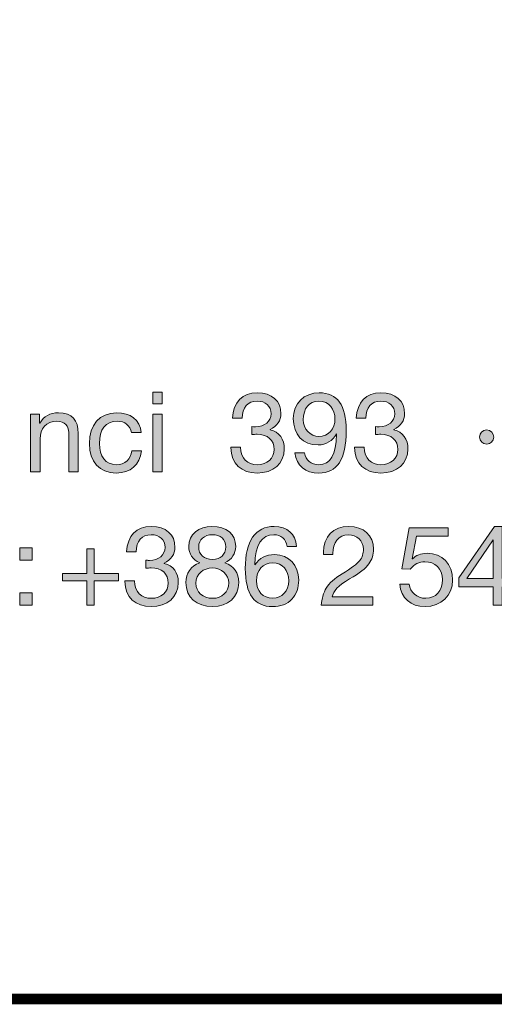
# Model space of a CAD drawing. Units: millimetres. Extents: x 1938.7 to 1950.9, y 1377.8 to 1385.5.
# Drawn here: x 1949.3 to 1949.6, y 1377.8 to 1378.4 of the extents above; entities that cross this region are included whole.
import ezdxf

# ---------------------------------------------------------------- set-up
doc = ezdxf.new("R2010")
doc.units = ezdxf.units.MM
doc.layers.add('Layer 1', color=7, linetype='Continuous')

# ---------------------------------------------------------------- blocks, each defined once
blk = doc.blocks.new('block 2')
at = {"layer": 'Layer 1', "true_color": 0x231f20}
h = blk.add_hatch(color=250, dxfattribs=at)
h.dxf.hatch_style = 2
h.paths.add_polyline_path([(15.1098, 1.6075), (15.1098, 1.5782), (15.0858, 1.5782), (15.0858, 1.6075)])
h.paths.add_polyline_path([(15.1098, 1.5519), (15.1098, 1.4061), (15.0858, 1.4061), (15.0858, 1.5519)])
h = blk.add_hatch(color=250, dxfattribs=at)
h.dxf.hatch_style = 2
edge = h.paths.add_edge_path()
edge.add_spline(control_points=[(15.4112, 1.5528), (15.4112, 1.5364), (15.4015, 1.5215), (15.3835, 1.5127), (15.3835, 1.5127), (15.3835, 1.5122), (15.3835, 1.5122), (15.4072, 1.5068), (15.4196, 1.489), (15.4196, 1.4636), (15.4196, 1.4264), (15.3911, 1.4027), (15.3511, 1.4027), (15.3113, 1.4027), (15.2842, 1.4256), (15.2842, 1.4671), (15.2842, 1.4671), (15.2842, 1.4679), (15.2842, 1.4679), (15.2842, 1.4679), (15.3085, 1.4679), (15.3085, 1.4679), (15.3096, 1.4394), (15.3257, 1.4239), (15.3511, 1.4239), (15.3756, 1.4239), (15.3942, 1.44), (15.3942, 1.4625), (15.3942, 1.4862), (15.3773, 1.5009), (15.3508, 1.5009), (15.3468, 1.5009), (15.342, 1.5006), (15.3373, 1.5), (15.3373, 1.5), (15.3373, 1.5204), (15.3373, 1.5204), (15.3395, 1.5201), (15.3423, 1.5201), (15.3463, 1.5201), (15.3699, 1.5201), (15.386, 1.5336), (15.386, 1.5528), (15.386, 1.5728), (15.3717, 1.585), (15.3505, 1.585), (15.3271, 1.585), (15.313, 1.5689), (15.3124, 1.5415), (15.3124, 1.5415), (15.2884, 1.5415), (15.2884, 1.5415), (15.2904, 1.583), (15.313, 1.6061), (15.3505, 1.6061), (15.3886, 1.6061), (15.4112, 1.5858), (15.4112, 1.5528)], knot_values=[0, 0, 0, 0, 1, 1, 1, 2, 2, 2, 3, 3, 3, 4, 4, 4, 5, 5, 5, 6, 6, 6, 7, 7, 7, 8, 8, 8, 9, 9, 9, 10, 10, 10, 11, 11, 11, 12, 12, 12, 13, 13, 13, 14, 14, 14, 15, 15, 15, 16, 16, 16, 17, 17, 17, 18, 18, 18, 19, 19, 19, 19], degree=3, periodic=0)
h = blk.add_hatch(color=250, dxfattribs=at)
h.dxf.hatch_style = 2
edge = h.paths.add_edge_path()
edge.add_spline(control_points=[(15.5768, 1.5105), (15.5768, 1.4366), (15.5537, 1.4027), (15.5074, 1.4027), (15.473, 1.4027), (15.4505, 1.4205), (15.4468, 1.4543), (15.4468, 1.4543), (15.4708, 1.4543), (15.4708, 1.4543), (15.4733, 1.4349), (15.488, 1.4239), (15.5074, 1.4239), (15.5368, 1.4239), (15.5509, 1.4487), (15.5525, 1.5012), (15.5525, 1.5012), (15.552, 1.5018), (15.552, 1.5018), (15.5427, 1.4845), (15.5255, 1.4741), (15.5054, 1.4741), (15.4662, 1.4741), (15.4425, 1.5), (15.4425, 1.541), (15.4425, 1.579), (15.4696, 1.6061), (15.5083, 1.6061), (15.5545, 1.6061), (15.5768, 1.5748), (15.5768, 1.5105)], knot_values=[0, 0, 0, 0, 1, 1, 1, 2, 2, 2, 3, 3, 3, 4, 4, 4, 5, 5, 5, 6, 6, 6, 7, 7, 7, 8, 8, 8, 9, 9, 9, 10, 10, 10, 10], degree=3, periodic=0)
edge = h.paths.add_edge_path()
edge.add_spline(control_points=[(15.5074, 1.4952), (15.5314, 1.4952), (15.5483, 1.515), (15.5483, 1.5393), (15.5483, 1.5646), (15.5337, 1.585), (15.5069, 1.585), (15.4826, 1.585), (15.4679, 1.5663), (15.4679, 1.5375), (15.4679, 1.515), (15.4857, 1.4952), (15.5074, 1.4952)], knot_values=[0, 0, 0, 0, 1, 1, 1, 2, 2, 2, 3, 3, 3, 4, 4, 4, 4], degree=3, periodic=0)
h = blk.add_hatch(color=250, dxfattribs=at)
h.dxf.hatch_style = 2
edge = h.paths.add_edge_path()
edge.add_spline(control_points=[(15.725, 1.5528), (15.725, 1.5364), (15.7154, 1.5215), (15.6973, 1.5127), (15.6973, 1.5127), (15.6973, 1.5122), (15.6973, 1.5122), (15.721, 1.5068), (15.7334, 1.489), (15.7334, 1.4636), (15.7334, 1.4264), (15.705, 1.4027), (15.6649, 1.4027), (15.6251, 1.4027), (15.598, 1.4256), (15.598, 1.4671), (15.598, 1.4671), (15.598, 1.4679), (15.598, 1.4679), (15.598, 1.4679), (15.6223, 1.4679), (15.6223, 1.4679), (15.6234, 1.4394), (15.6395, 1.4239), (15.6649, 1.4239), (15.6894, 1.4239), (15.7081, 1.44), (15.7081, 1.4625), (15.7081, 1.4862), (15.6911, 1.5009), (15.6646, 1.5009), (15.6607, 1.5009), (15.6559, 1.5006), (15.6511, 1.5), (15.6511, 1.5), (15.6511, 1.5204), (15.6511, 1.5204), (15.6533, 1.5201), (15.6562, 1.5201), (15.6601, 1.5201), (15.6838, 1.5201), (15.6999, 1.5336), (15.6999, 1.5528), (15.6999, 1.5728), (15.6855, 1.585), (15.6644, 1.585), (15.6409, 1.585), (15.6268, 1.5689), (15.6263, 1.5415), (15.6263, 1.5415), (15.6023, 1.5415), (15.6023, 1.5415), (15.6043, 1.583), (15.6268, 1.6061), (15.6644, 1.6061), (15.7024, 1.6061), (15.725, 1.5858), (15.725, 1.5528)], knot_values=[0, 0, 0, 0, 1, 1, 1, 2, 2, 2, 3, 3, 3, 4, 4, 4, 5, 5, 5, 6, 6, 6, 7, 7, 7, 8, 8, 8, 9, 9, 9, 10, 10, 10, 11, 11, 11, 12, 12, 12, 13, 13, 13, 14, 14, 14, 15, 15, 15, 16, 16, 16, 17, 17, 17, 18, 18, 18, 19, 19, 19, 19], degree=3, periodic=0)
h = blk.add_hatch(color=250, dxfattribs=at)
h.dxf.hatch_style = 2
edge = h.paths.add_edge_path()
edge.add_spline(control_points=[(14.8967, 1.5032), (14.8967, 1.5032), (14.8967, 1.4061), (14.8967, 1.4061), (14.8967, 1.4061), (14.8727, 1.4061), (14.8727, 1.4061), (14.8727, 1.4061), (14.8727, 1.5057), (14.8727, 1.5057), (14.8727, 1.5218), (14.8622, 1.5342), (14.8428, 1.5342), (14.8154, 1.5342), (14.7999, 1.5158), (14.7999, 1.4893), (14.7999, 1.4893), (14.7999, 1.4061), (14.7999, 1.4061), (14.7999, 1.4061), (14.7759, 1.4061), (14.7759, 1.4061), (14.7759, 1.4061), (14.7759, 1.5519), (14.7759, 1.5519), (14.7759, 1.5519), (14.7985, 1.5519), (14.7985, 1.5519), (14.7985, 1.5519), (14.7985, 1.5288), (14.7985, 1.5288), (14.7985, 1.5288), (14.7991, 1.5288), (14.7991, 1.5288), (14.8098, 1.5472), (14.825, 1.5553), (14.8465, 1.5553), (14.8817, 1.5553), (14.8967, 1.5367), (14.8967, 1.5032)], knot_values=[0, 0, 0, 0, 1, 1, 1, 2, 2, 2, 3, 3, 3, 4, 4, 4, 5, 5, 5, 6, 6, 6, 7, 7, 7, 8, 8, 8, 9, 9, 9, 10, 10, 10, 11, 11, 11, 12, 12, 12, 13, 13, 13, 13], degree=3, periodic=0)
h = blk.add_hatch(color=250, dxfattribs=at)
h.dxf.hatch_style = 2
edge = h.paths.add_edge_path()
edge.add_spline(control_points=[(15.0567, 1.5051), (15.0567, 1.5051), (15.0319, 1.5051), (15.0319, 1.5051), (15.0279, 1.524), (15.015, 1.5342), (14.9958, 1.5342), (14.9661, 1.5342), (14.9504, 1.5133), (14.9504, 1.4772), (14.9504, 1.4453), (14.9664, 1.4239), (14.993, 1.4239), (15.0161, 1.4239), (15.0299, 1.4372), (15.033, 1.4594), (15.033, 1.4594), (15.0575, 1.4594), (15.0575, 1.4594), (15.0522, 1.423), (15.0296, 1.4027), (14.9932, 1.4027), (14.9506, 1.4027), (14.925, 1.4315), (14.925, 1.4772), (14.925, 1.5246), (14.9509, 1.5553), (14.9938, 1.5553), (15.0291, 1.5553), (15.0528, 1.5384), (15.0567, 1.5051)], knot_values=[0, 0, 0, 0, 1, 1, 1, 2, 2, 2, 3, 3, 3, 4, 4, 4, 5, 5, 5, 6, 6, 6, 7, 7, 7, 8, 8, 8, 9, 9, 9, 10, 10, 10, 10], degree=3, periodic=0)
h = blk.add_hatch(color=250, dxfattribs=at)
h.dxf.hatch_style = 2
edge = h.paths.add_edge_path()
edge.add_spline(control_points=[(15.9511, 1.4938), (15.9511, 1.4845), (15.9426, 1.4758), (15.9333, 1.4758), (15.9237, 1.4758), (15.915, 1.484), (15.915, 1.4938), (15.915, 1.504), (15.9235, 1.5119), (15.933, 1.5119), (15.9435, 1.5119), (15.9511, 1.5032), (15.9511, 1.4938)], knot_values=[0, 0, 0, 0, 1, 1, 1, 2, 2, 2, 3, 3, 3, 4, 4, 4, 4], degree=3, periodic=0)
at = {"layer": 'Layer 1', "lineweight": 0}
for points in [[(15.1098, 1.6075), (15.1098, 1.5782), (15.0858, 1.5782), (15.0858, 1.6075), (15.1098, 1.6075)], [(15.1098, 1.5519), (15.1098, 1.4061), (15.0858, 1.4061), (15.0858, 1.5519), (15.1098, 1.5519)]]:
    blk.add_lwpolyline(points, dxfattribs=at)
for points, knots in [([(15.4112, 1.5528), (15.4112, 1.5364), (15.4015, 1.5215), (15.3835, 1.5127), (15.3835, 1.5127), (15.3835, 1.5122), (15.3835, 1.5122), (15.4072, 1.5068), (15.4196, 1.489), (15.4196, 1.4636), (15.4196, 1.4264), (15.3911, 1.4027), (15.3511, 1.4027), (15.3113, 1.4027), (15.2842, 1.4256), (15.2842, 1.4671), (15.2842, 1.4671), (15.2842, 1.4679), (15.2842, 1.4679), (15.2842, 1.4679), (15.3085, 1.4679), (15.3085, 1.4679), (15.3096, 1.4394), (15.3257, 1.4239), (15.3511, 1.4239), (15.3756, 1.4239), (15.3942, 1.44), (15.3942, 1.4625), (15.3942, 1.4862), (15.3773, 1.5009), (15.3508, 1.5009), (15.3468, 1.5009), (15.342, 1.5006), (15.3373, 1.5), (15.3373, 1.5), (15.3373, 1.5204), (15.3373, 1.5204), (15.3395, 1.5201), (15.3423, 1.5201), (15.3463, 1.5201), (15.3699, 1.5201), (15.386, 1.5336), (15.386, 1.5528), (15.386, 1.5728), (15.3717, 1.585), (15.3505, 1.585), (15.3271, 1.585), (15.313, 1.5689), (15.3124, 1.5415), (15.3124, 1.5415), (15.2884, 1.5415), (15.2884, 1.5415), (15.2904, 1.583), (15.313, 1.6061), (15.3505, 1.6061), (15.3886, 1.6061), (15.4112, 1.5858), (15.4112, 1.5528)], [0, 0, 0, 0, 1, 1, 1, 2, 2, 2, 3, 3, 3, 4, 4, 4, 5, 5, 5, 6, 6, 6, 7, 7, 7, 8, 8, 8, 9, 9, 9, 10, 10, 10, 11, 11, 11, 12, 12, 12, 13, 13, 13, 14, 14, 14, 15, 15, 15, 16, 16, 16, 17, 17, 17, 18, 18, 18, 19, 19, 19, 19]), ([(15.5768, 1.5105), (15.5768, 1.4366), (15.5537, 1.4027), (15.5074, 1.4027), (15.473, 1.4027), (15.4505, 1.4205), (15.4468, 1.4543), (15.4468, 1.4543), (15.4708, 1.4543), (15.4708, 1.4543), (15.4733, 1.4349), (15.488, 1.4239), (15.5074, 1.4239), (15.5368, 1.4239), (15.5509, 1.4487), (15.5525, 1.5012), (15.5525, 1.5012), (15.552, 1.5018), (15.552, 1.5018), (15.5427, 1.4845), (15.5255, 1.4741), (15.5054, 1.4741), (15.4662, 1.4741), (15.4425, 1.5), (15.4425, 1.541), (15.4425, 1.579), (15.4696, 1.6061), (15.5083, 1.6061), (15.5545, 1.6061), (15.5768, 1.5748), (15.5768, 1.5105)], [0, 0, 0, 0, 1, 1, 1, 2, 2, 2, 3, 3, 3, 4, 4, 4, 5, 5, 5, 6, 6, 6, 7, 7, 7, 8, 8, 8, 9, 9, 9, 10, 10, 10, 10]), ([(15.725, 1.5528), (15.725, 1.5364), (15.7154, 1.5215), (15.6973, 1.5127), (15.6973, 1.5127), (15.6973, 1.5122), (15.6973, 1.5122), (15.721, 1.5068), (15.7334, 1.489), (15.7334, 1.4636), (15.7334, 1.4264), (15.705, 1.4027), (15.6649, 1.4027), (15.6251, 1.4027), (15.598, 1.4256), (15.598, 1.4671), (15.598, 1.4671), (15.598, 1.4679), (15.598, 1.4679), (15.598, 1.4679), (15.6223, 1.4679), (15.6223, 1.4679), (15.6234, 1.4394), (15.6395, 1.4239), (15.6649, 1.4239), (15.6894, 1.4239), (15.7081, 1.44), (15.7081, 1.4625), (15.7081, 1.4862), (15.6911, 1.5009), (15.6646, 1.5009), (15.6607, 1.5009), (15.6559, 1.5006), (15.6511, 1.5), (15.6511, 1.5), (15.6511, 1.5204), (15.6511, 1.5204), (15.6533, 1.5201), (15.6562, 1.5201), (15.6601, 1.5201), (15.6838, 1.5201), (15.6999, 1.5336), (15.6999, 1.5528), (15.6999, 1.5728), (15.6855, 1.585), (15.6644, 1.585), (15.6409, 1.585), (15.6268, 1.5689), (15.6263, 1.5415), (15.6263, 1.5415), (15.6023, 1.5415), (15.6023, 1.5415), (15.6043, 1.583), (15.6268, 1.6061), (15.6644, 1.6061), (15.7024, 1.6061), (15.725, 1.5858), (15.725, 1.5528)], [0, 0, 0, 0, 1, 1, 1, 2, 2, 2, 3, 3, 3, 4, 4, 4, 5, 5, 5, 6, 6, 6, 7, 7, 7, 8, 8, 8, 9, 9, 9, 10, 10, 10, 11, 11, 11, 12, 12, 12, 13, 13, 13, 14, 14, 14, 15, 15, 15, 16, 16, 16, 17, 17, 17, 18, 18, 18, 19, 19, 19, 19]), ([(15.5074, 1.4952), (15.5314, 1.4952), (15.5483, 1.515), (15.5483, 1.5393), (15.5483, 1.5646), (15.5337, 1.585), (15.5069, 1.585), (15.4826, 1.585), (15.4679, 1.5663), (15.4679, 1.5375), (15.4679, 1.515), (15.4857, 1.4952), (15.5074, 1.4952)], [0, 0, 0, 0, 1, 1, 1, 2, 2, 2, 3, 3, 3, 4, 4, 4, 4]), ([(14.8967, 1.5032), (14.8967, 1.5032), (14.8967, 1.4061), (14.8967, 1.4061), (14.8967, 1.4061), (14.8727, 1.4061), (14.8727, 1.4061), (14.8727, 1.4061), (14.8727, 1.5057), (14.8727, 1.5057), (14.8727, 1.5218), (14.8622, 1.5342), (14.8428, 1.5342), (14.8154, 1.5342), (14.7999, 1.5158), (14.7999, 1.4893), (14.7999, 1.4893), (14.7999, 1.4061), (14.7999, 1.4061), (14.7999, 1.4061), (14.7759, 1.4061), (14.7759, 1.4061), (14.7759, 1.4061), (14.7759, 1.5519), (14.7759, 1.5519), (14.7759, 1.5519), (14.7985, 1.5519), (14.7985, 1.5519), (14.7985, 1.5519), (14.7985, 1.5288), (14.7985, 1.5288), (14.7985, 1.5288), (14.7991, 1.5288), (14.7991, 1.5288), (14.8098, 1.5472), (14.825, 1.5553), (14.8465, 1.5553), (14.8817, 1.5553), (14.8967, 1.5367), (14.8967, 1.5032)], [0, 0, 0, 0, 1, 1, 1, 2, 2, 2, 3, 3, 3, 4, 4, 4, 5, 5, 5, 6, 6, 6, 7, 7, 7, 8, 8, 8, 9, 9, 9, 10, 10, 10, 11, 11, 11, 12, 12, 12, 13, 13, 13, 13]), ([(15.0567, 1.5051), (15.0567, 1.5051), (15.0319, 1.5051), (15.0319, 1.5051), (15.0279, 1.524), (15.015, 1.5342), (14.9958, 1.5342), (14.9661, 1.5342), (14.9504, 1.5133), (14.9504, 1.4772), (14.9504, 1.4453), (14.9664, 1.4239), (14.993, 1.4239), (15.0161, 1.4239), (15.0299, 1.4372), (15.033, 1.4594), (15.033, 1.4594), (15.0575, 1.4594), (15.0575, 1.4594), (15.0522, 1.423), (15.0296, 1.4027), (14.9932, 1.4027), (14.9506, 1.4027), (14.925, 1.4315), (14.925, 1.4772), (14.925, 1.5246), (14.9509, 1.5553), (14.9938, 1.5553), (15.0291, 1.5553), (15.0528, 1.5384), (15.0567, 1.5051)], [0, 0, 0, 0, 1, 1, 1, 2, 2, 2, 3, 3, 3, 4, 4, 4, 5, 5, 5, 6, 6, 6, 7, 7, 7, 8, 8, 8, 9, 9, 9, 10, 10, 10, 10]), ([(15.9511, 1.4938), (15.9511, 1.4845), (15.9426, 1.4758), (15.9333, 1.4758), (15.9237, 1.4758), (15.915, 1.484), (15.915, 1.4938), (15.915, 1.504), (15.9235, 1.5119), (15.933, 1.5119), (15.9435, 1.5119), (15.9511, 1.5032), (15.9511, 1.4938)], [0, 0, 0, 0, 1, 1, 1, 2, 2, 2, 3, 3, 3, 4, 4, 4, 4])]:
    blk.add_open_spline(points, degree=3, knots=knots, dxfattribs=at)
blk = doc.blocks.new('block 3')
at = {"layer": 'Layer 1', "true_color": 0x231f20}
h = blk.add_hatch(color=250, dxfattribs=at)
h.dxf.hatch_style = 2
edge = h.paths.add_edge_path()
edge.add_spline(control_points=[(15.1422, 1.2141), (15.1422, 1.1978), (15.1326, 1.1828), (15.1146, 1.1741), (15.1146, 1.1741), (15.1146, 1.1735), (15.1146, 1.1735), (15.1383, 1.1681), (15.1507, 1.1504), (15.1507, 1.125), (15.1507, 1.0878), (15.1222, 1.0641), (15.0821, 1.0641), (15.0424, 1.0641), (15.0153, 1.0869), (15.0153, 1.1283), (15.0153, 1.1283), (15.0153, 1.1292), (15.0153, 1.1292), (15.0153, 1.1292), (15.0396, 1.1292), (15.0396, 1.1292), (15.0407, 1.1007), (15.0568, 1.0852), (15.0821, 1.0852), (15.1067, 1.0852), (15.1253, 1.1013), (15.1253, 1.1239), (15.1253, 1.1475), (15.1084, 1.1622), (15.0819, 1.1622), (15.0779, 1.1622), (15.0731, 1.1619), (15.0683, 1.1613), (15.0683, 1.1613), (15.0683, 1.1817), (15.0683, 1.1817), (15.0706, 1.1814), (15.0734, 1.1814), (15.0774, 1.1814), (15.101, 1.1814), (15.1171, 1.1949), (15.1171, 1.2141), (15.1171, 1.2341), (15.1027, 1.2463), (15.0816, 1.2463), (15.0582, 1.2463), (15.0441, 1.2302), (15.0435, 1.2028), (15.0435, 1.2028), (15.0195, 1.2028), (15.0195, 1.2028), (15.0215, 1.2443), (15.0441, 1.2674), (15.0816, 1.2674), (15.1197, 1.2674), (15.1422, 1.2471), (15.1422, 1.2141)], knot_values=[0, 0, 0, 0, 1, 1, 1, 2, 2, 2, 3, 3, 3, 4, 4, 4, 5, 5, 5, 6, 6, 6, 7, 7, 7, 8, 8, 8, 9, 9, 9, 10, 10, 10, 11, 11, 11, 12, 12, 12, 13, 13, 13, 14, 14, 14, 15, 15, 15, 16, 16, 16, 17, 17, 17, 18, 18, 18, 19, 19, 19, 19], degree=3, periodic=0)
h = blk.add_hatch(color=250, dxfattribs=at)
h.dxf.hatch_style = 2
edge = h.paths.add_edge_path()
edge.add_spline(control_points=[(15.2963, 1.2164), (15.2963, 1.1992), (15.2867, 1.1836), (15.2687, 1.1749), (15.2921, 1.1676), (15.3042, 1.1504), (15.3042, 1.125), (15.3042, 1.088), (15.2763, 1.0641), (15.2379, 1.0641), (15.197, 1.0641), (15.1699, 1.0869), (15.1699, 1.125), (15.1699, 1.1487), (15.1824, 1.1673), (15.2049, 1.1749), (15.1874, 1.1822), (15.177, 1.1986), (15.177, 1.2164), (15.177, 1.2468), (15.2027, 1.2674), (15.2357, 1.2674), (15.2735, 1.2674), (15.2963, 1.2471), (15.2963, 1.2164)], knot_values=[0, 0, 0, 0, 1, 1, 1, 2, 2, 2, 3, 3, 3, 4, 4, 4, 5, 5, 5, 6, 6, 6, 7, 7, 7, 8, 8, 8, 8], degree=3, periodic=0)
edge = h.paths.add_edge_path()
edge.add_spline(control_points=[(15.2379, 1.0852), (15.2613, 1.0852), (15.2788, 1.1013), (15.2788, 1.1241), (15.2788, 1.1453), (15.2596, 1.1622), (15.2373, 1.1622), (15.2142, 1.1622), (15.1953, 1.1467), (15.1953, 1.1239), (15.1953, 1.1004), (15.2128, 1.0852), (15.2379, 1.0852)], knot_values=[0, 0, 0, 0, 1, 1, 1, 2, 2, 2, 3, 3, 3, 4, 4, 4, 4], degree=3, periodic=0)
edge = h.paths.add_edge_path()
edge.add_spline(control_points=[(15.2379, 1.1834), (15.2579, 1.1834), (15.2709, 1.1961), (15.2709, 1.2155), (15.2709, 1.235), (15.2582, 1.2463), (15.2371, 1.2463), (15.2168, 1.2463), (15.2024, 1.2336), (15.2024, 1.2155), (15.2024, 1.1966), (15.2159, 1.1834), (15.2379, 1.1834)], knot_values=[0, 0, 0, 0, 1, 1, 1, 2, 2, 2, 3, 3, 3, 4, 4, 4, 4], degree=3, periodic=0)
h = blk.add_hatch(color=250, dxfattribs=at)
h.dxf.hatch_style = 2
edge = h.paths.add_edge_path()
edge.add_spline(control_points=[(15.4507, 1.2164), (15.4507, 1.2164), (15.4267, 1.2164), (15.4267, 1.2164), (15.4242, 1.2355), (15.4115, 1.2463), (15.3931, 1.2463), (15.3624, 1.2463), (15.3458, 1.2203), (15.3446, 1.1704), (15.3446, 1.1704), (15.3452, 1.1698), (15.3452, 1.1698), (15.3562, 1.1873), (15.3723, 1.1961), (15.3951, 1.1961), (15.4312, 1.1961), (15.4563, 1.1693), (15.4563, 1.1315), (15.4563, 1.1123), (15.4504, 1.0962), (15.4389, 1.0832), (15.427, 1.0705), (15.4106, 1.0641), (15.3895, 1.0641), (15.3444, 1.0641), (15.3206, 1.0956), (15.3206, 1.1605), (15.3206, 1.2293), (15.346, 1.2674), (15.3943, 1.2674), (15.4273, 1.2674), (15.4476, 1.2488), (15.4507, 1.2164)], knot_values=[0, 0, 0, 0, 1, 1, 1, 2, 2, 2, 3, 3, 3, 4, 4, 4, 5, 5, 5, 6, 6, 6, 7, 7, 7, 8, 8, 8, 9, 9, 9, 10, 10, 10, 11, 11, 11, 11], degree=3, periodic=0)
edge = h.paths.add_edge_path()
edge.add_spline(control_points=[(15.3906, 1.0852), (15.4143, 1.0852), (15.4309, 1.1041), (15.4309, 1.1295), (15.4309, 1.1571), (15.4154, 1.1749), (15.3903, 1.1749), (15.3655, 1.1749), (15.3491, 1.1563), (15.3491, 1.1298), (15.3491, 1.1038), (15.3655, 1.0852), (15.3906, 1.0852)], knot_values=[0, 0, 0, 0, 1, 1, 1, 2, 2, 2, 3, 3, 3, 4, 4, 4, 4], degree=3, periodic=0)
h = blk.add_hatch(color=250, dxfattribs=at)
h.dxf.hatch_style = 2
edge = h.paths.add_edge_path()
edge.add_spline(control_points=[(15.646, 1.2099), (15.646, 1.1961), (15.642, 1.1836), (15.6344, 1.1726), (15.6268, 1.1613), (15.6105, 1.1487), (15.5853, 1.1343), (15.5546, 1.1165), (15.5442, 1.1041), (15.5413, 1.0886), (15.5413, 1.0886), (15.644, 1.0886), (15.644, 1.0886), (15.644, 1.0886), (15.644, 1.0674), (15.644, 1.0674), (15.644, 1.0674), (15.5134, 1.0674), (15.5134, 1.0674), (15.5148, 1.0841), (15.5191, 1.0985), (15.5261, 1.1111), (15.5335, 1.1235), (15.5473, 1.1357), (15.5667, 1.1475), (15.5898, 1.1613), (15.6048, 1.1729), (15.611, 1.1808), (15.6175, 1.189), (15.6206, 1.1986), (15.6206, 1.2099), (15.6206, 1.231), (15.6037, 1.2463), (15.582, 1.2463), (15.5574, 1.2463), (15.543, 1.2259), (15.543, 1.1986), (15.543, 1.1986), (15.543, 1.1966), (15.543, 1.1966), (15.543, 1.1966), (15.5191, 1.1966), (15.5191, 1.1966), (15.5191, 1.1966), (15.5188, 1.2017), (15.5188, 1.2017), (15.5188, 1.2412), (15.5442, 1.2674), (15.5834, 1.2674), (15.6203, 1.2674), (15.646, 1.2451), (15.646, 1.2099)], knot_values=[0, 0, 0, 0, 1, 1, 1, 2, 2, 2, 3, 3, 3, 4, 4, 4, 5, 5, 5, 6, 6, 6, 7, 7, 7, 8, 8, 8, 9, 9, 9, 10, 10, 10, 11, 11, 11, 12, 12, 12, 13, 13, 13, 14, 14, 14, 15, 15, 15, 16, 16, 16, 17, 17, 17, 17], degree=3, periodic=0)
h = blk.add_hatch(color=250, dxfattribs=at)
h.dxf.hatch_style = 2
edge = h.paths.add_edge_path()
edge.add_spline(control_points=[(15.8356, 1.264), (15.8356, 1.264), (15.8356, 1.2429), (15.8356, 1.2429), (15.8356, 1.2429), (15.755, 1.2429), (15.755, 1.2429), (15.755, 1.2429), (15.7442, 1.1853), (15.7442, 1.1853), (15.7442, 1.1853), (15.7448, 1.1848), (15.7448, 1.1848), (15.7533, 1.1941), (15.7662, 1.1992), (15.7821, 1.1992), (15.8207, 1.1992), (15.8466, 1.1732), (15.8466, 1.1309), (15.8466, 1.0925), (15.8184, 1.0641), (15.7767, 1.0641), (15.7417, 1.0641), (15.714, 1.0858), (15.7129, 1.121), (15.7129, 1.121), (15.7129, 1.1213), (15.7129, 1.1213), (15.7129, 1.1213), (15.7369, 1.1213), (15.7369, 1.1213), (15.7383, 1.1002), (15.7558, 1.0852), (15.7789, 1.0852), (15.8035, 1.0852), (15.8213, 1.1033), (15.8213, 1.1326), (15.8213, 1.1597), (15.8012, 1.178), (15.7761, 1.178), (15.7617, 1.178), (15.7496, 1.1718), (15.7389, 1.1591), (15.7389, 1.1591), (15.7183, 1.1602), (15.7183, 1.1602), (15.7183, 1.1602), (15.7369, 1.264), (15.7369, 1.264), (15.7369, 1.264), (15.8356, 1.264), (15.8356, 1.264)], knot_values=[0, 0, 0, 0, 1, 1, 1, 2, 2, 2, 3, 3, 3, 4, 4, 4, 5, 5, 5, 6, 6, 6, 7, 7, 7, 8, 8, 8, 9, 9, 9, 10, 10, 10, 11, 11, 11, 12, 12, 12, 13, 13, 13, 14, 14, 14, 15, 15, 15, 16, 16, 16, 17, 17, 17, 17], degree=3, periodic=1)
h = blk.add_hatch(color=250, dxfattribs=at)
h.dxf.hatch_style = 2
h.paths.add_polyline_path([(15.9725, 1.2674), (15.9725, 1.1354), (15.9996, 1.1354), (15.9996, 1.1142), (15.9725, 1.1142), (15.9725, 1.0674), (15.95, 1.0674), (15.95, 1.1142), (15.8622, 1.1142), (15.8622, 1.1374), (15.9533, 1.2674)])
h.paths.add_polyline_path([(15.9494, 1.2333), (15.8828, 1.1354), (15.95, 1.1354), (15.95, 1.2333)])
h = blk.add_hatch(color=250, dxfattribs=at)
h.dxf.hatch_style = 2
h.paths.add_polyline_path([(14.7799, 1.2133), (14.7799, 1.1819), (14.7486, 1.1819), (14.7486, 1.2133)])
h.paths.add_polyline_path([(14.7799, 1.0987), (14.7799, 1.0674), (14.7486, 1.0674), (14.7486, 1.0987)])
h = blk.add_hatch(color=250, dxfattribs=at)
h.dxf.hatch_style = 2
h.paths.add_polyline_path([(14.9373, 1.2102), (14.9373, 1.1484), (14.9988, 1.1484), (14.9988, 1.1292), (14.9373, 1.1292), (14.9373, 1.0674), (14.9182, 1.0674), (14.9182, 1.1292), (14.8567, 1.1292), (14.8567, 1.1484), (14.9182, 1.1484), (14.9182, 1.2102)])
at = {"layer": 'Layer 1', "lineweight": 0}
for points in [[(15.9725, 1.2674), (15.9725, 1.1354), (15.9996, 1.1354), (15.9996, 1.1142), (15.9725, 1.1142), (15.9725, 1.0674), (15.95, 1.0674), (15.95, 1.1142), (15.8622, 1.1142), (15.8622, 1.1374), (15.9533, 1.2674), (15.9725, 1.2674)], [(15.9494, 1.2333), (15.8828, 1.1354), (15.95, 1.1354), (15.95, 1.2333), (15.9494, 1.2333)], [(14.7799, 1.2133), (14.7799, 1.1819), (14.7486, 1.1819), (14.7486, 1.2133), (14.7799, 1.2133)], [(14.9373, 1.2102), (14.9373, 1.1484), (14.9988, 1.1484), (14.9988, 1.1292), (14.9373, 1.1292), (14.9373, 1.0674), (14.9182, 1.0674), (14.9182, 1.1292), (14.8567, 1.1292), (14.8567, 1.1484), (14.9182, 1.1484), (14.9182, 1.2102), (14.9373, 1.2102)], [(14.7799, 1.0987), (14.7799, 1.0674), (14.7486, 1.0674), (14.7486, 1.0987), (14.7799, 1.0987)]]:
    blk.add_lwpolyline(points, dxfattribs=at)
for points, knots in [([(15.1422, 1.2141), (15.1422, 1.1978), (15.1326, 1.1828), (15.1146, 1.1741), (15.1146, 1.1741), (15.1146, 1.1735), (15.1146, 1.1735), (15.1383, 1.1681), (15.1507, 1.1504), (15.1507, 1.125), (15.1507, 1.0878), (15.1222, 1.0641), (15.0821, 1.0641), (15.0424, 1.0641), (15.0153, 1.0869), (15.0153, 1.1283), (15.0153, 1.1283), (15.0153, 1.1292), (15.0153, 1.1292), (15.0153, 1.1292), (15.0396, 1.1292), (15.0396, 1.1292), (15.0407, 1.1007), (15.0568, 1.0852), (15.0821, 1.0852), (15.1067, 1.0852), (15.1253, 1.1013), (15.1253, 1.1239), (15.1253, 1.1475), (15.1084, 1.1622), (15.0819, 1.1622), (15.0779, 1.1622), (15.0731, 1.1619), (15.0683, 1.1613), (15.0683, 1.1613), (15.0683, 1.1817), (15.0683, 1.1817), (15.0706, 1.1814), (15.0734, 1.1814), (15.0774, 1.1814), (15.101, 1.1814), (15.1171, 1.1949), (15.1171, 1.2141), (15.1171, 1.2341), (15.1027, 1.2463), (15.0816, 1.2463), (15.0582, 1.2463), (15.0441, 1.2302), (15.0435, 1.2028), (15.0435, 1.2028), (15.0195, 1.2028), (15.0195, 1.2028), (15.0215, 1.2443), (15.0441, 1.2674), (15.0816, 1.2674), (15.1197, 1.2674), (15.1422, 1.2471), (15.1422, 1.2141)], [0, 0, 0, 0, 1, 1, 1, 2, 2, 2, 3, 3, 3, 4, 4, 4, 5, 5, 5, 6, 6, 6, 7, 7, 7, 8, 8, 8, 9, 9, 9, 10, 10, 10, 11, 11, 11, 12, 12, 12, 13, 13, 13, 14, 14, 14, 15, 15, 15, 16, 16, 16, 17, 17, 17, 18, 18, 18, 19, 19, 19, 19]), ([(15.2963, 1.2164), (15.2963, 1.1992), (15.2867, 1.1836), (15.2687, 1.1749), (15.2921, 1.1676), (15.3042, 1.1504), (15.3042, 1.125), (15.3042, 1.088), (15.2763, 1.0641), (15.2379, 1.0641), (15.197, 1.0641), (15.1699, 1.0869), (15.1699, 1.125), (15.1699, 1.1487), (15.1824, 1.1673), (15.2049, 1.1749), (15.1874, 1.1822), (15.177, 1.1986), (15.177, 1.2164), (15.177, 1.2468), (15.2027, 1.2674), (15.2357, 1.2674), (15.2735, 1.2674), (15.2963, 1.2471), (15.2963, 1.2164)], [0, 0, 0, 0, 1, 1, 1, 2, 2, 2, 3, 3, 3, 4, 4, 4, 5, 5, 5, 6, 6, 6, 7, 7, 7, 8, 8, 8, 8]), ([(15.4507, 1.2164), (15.4507, 1.2164), (15.4267, 1.2164), (15.4267, 1.2164), (15.4242, 1.2355), (15.4115, 1.2463), (15.3931, 1.2463), (15.3624, 1.2463), (15.3458, 1.2203), (15.3446, 1.1704), (15.3446, 1.1704), (15.3452, 1.1698), (15.3452, 1.1698), (15.3562, 1.1873), (15.3723, 1.1961), (15.3951, 1.1961), (15.4312, 1.1961), (15.4563, 1.1693), (15.4563, 1.1315), (15.4563, 1.1123), (15.4504, 1.0962), (15.4389, 1.0832), (15.427, 1.0705), (15.4106, 1.0641), (15.3895, 1.0641), (15.3444, 1.0641), (15.3206, 1.0956), (15.3206, 1.1605), (15.3206, 1.2293), (15.346, 1.2674), (15.3943, 1.2674), (15.4273, 1.2674), (15.4476, 1.2488), (15.4507, 1.2164)], [0, 0, 0, 0, 1, 1, 1, 2, 2, 2, 3, 3, 3, 4, 4, 4, 5, 5, 5, 6, 6, 6, 7, 7, 7, 8, 8, 8, 9, 9, 9, 10, 10, 10, 11, 11, 11, 11]), ([(15.646, 1.2099), (15.646, 1.1961), (15.642, 1.1836), (15.6344, 1.1726), (15.6268, 1.1613), (15.6105, 1.1487), (15.5853, 1.1343), (15.5546, 1.1165), (15.5442, 1.1041), (15.5413, 1.0886), (15.5413, 1.0886), (15.644, 1.0886), (15.644, 1.0886), (15.644, 1.0886), (15.644, 1.0674), (15.644, 1.0674), (15.644, 1.0674), (15.5134, 1.0674), (15.5134, 1.0674), (15.5148, 1.0841), (15.5191, 1.0985), (15.5261, 1.1111), (15.5335, 1.1235), (15.5473, 1.1357), (15.5667, 1.1475), (15.5898, 1.1613), (15.6048, 1.1729), (15.611, 1.1808), (15.6175, 1.189), (15.6206, 1.1986), (15.6206, 1.2099), (15.6206, 1.231), (15.6037, 1.2463), (15.582, 1.2463), (15.5574, 1.2463), (15.543, 1.2259), (15.543, 1.1986), (15.543, 1.1986), (15.543, 1.1966), (15.543, 1.1966), (15.543, 1.1966), (15.5191, 1.1966), (15.5191, 1.1966), (15.5191, 1.1966), (15.5188, 1.2017), (15.5188, 1.2017), (15.5188, 1.2412), (15.5442, 1.2674), (15.5834, 1.2674), (15.6203, 1.2674), (15.646, 1.2451), (15.646, 1.2099)], [0, 0, 0, 0, 1, 1, 1, 2, 2, 2, 3, 3, 3, 4, 4, 4, 5, 5, 5, 6, 6, 6, 7, 7, 7, 8, 8, 8, 9, 9, 9, 10, 10, 10, 11, 11, 11, 12, 12, 12, 13, 13, 13, 14, 14, 14, 15, 15, 15, 16, 16, 16, 17, 17, 17, 17]), ([(15.8356, 1.264), (15.8356, 1.264), (15.8356, 1.2429), (15.8356, 1.2429), (15.8356, 1.2429), (15.755, 1.2429), (15.755, 1.2429), (15.755, 1.2429), (15.7442, 1.1853), (15.7442, 1.1853), (15.7442, 1.1853), (15.7448, 1.1848), (15.7448, 1.1848), (15.7533, 1.1941), (15.7662, 1.1992), (15.7821, 1.1992), (15.8207, 1.1992), (15.8466, 1.1732), (15.8466, 1.1309), (15.8466, 1.0925), (15.8184, 1.0641), (15.7767, 1.0641), (15.7417, 1.0641), (15.714, 1.0858), (15.7129, 1.121), (15.7129, 1.121), (15.7129, 1.1213), (15.7129, 1.1213), (15.7129, 1.1213), (15.7369, 1.1213), (15.7369, 1.1213), (15.7383, 1.1002), (15.7558, 1.0852), (15.7789, 1.0852), (15.8035, 1.0852), (15.8213, 1.1033), (15.8213, 1.1326), (15.8213, 1.1597), (15.8012, 1.178), (15.7761, 1.178), (15.7617, 1.178), (15.7496, 1.1718), (15.7389, 1.1591), (15.7389, 1.1591), (15.7183, 1.1602), (15.7183, 1.1602), (15.7183, 1.1602), (15.7369, 1.264), (15.7369, 1.264), (15.7369, 1.264), (15.8356, 1.264), (15.8356, 1.264)], [0, 0, 0, 0, 1, 1, 1, 2, 2, 2, 3, 3, 3, 4, 4, 4, 5, 5, 5, 6, 6, 6, 7, 7, 7, 8, 8, 8, 9, 9, 9, 10, 10, 10, 11, 11, 11, 12, 12, 12, 13, 13, 13, 14, 14, 14, 15, 15, 15, 16, 16, 16, 17, 17, 17, 17]), ([(15.2379, 1.1834), (15.2579, 1.1834), (15.2709, 1.1961), (15.2709, 1.2155), (15.2709, 1.235), (15.2582, 1.2463), (15.2371, 1.2463), (15.2168, 1.2463), (15.2024, 1.2336), (15.2024, 1.2155), (15.2024, 1.1966), (15.2159, 1.1834), (15.2379, 1.1834)], [0, 0, 0, 0, 1, 1, 1, 2, 2, 2, 3, 3, 3, 4, 4, 4, 4]), ([(15.3906, 1.0852), (15.4143, 1.0852), (15.4309, 1.1041), (15.4309, 1.1295), (15.4309, 1.1571), (15.4154, 1.1749), (15.3903, 1.1749), (15.3655, 1.1749), (15.3491, 1.1563), (15.3491, 1.1298), (15.3491, 1.1038), (15.3655, 1.0852), (15.3906, 1.0852)], [0, 0, 0, 0, 1, 1, 1, 2, 2, 2, 3, 3, 3, 4, 4, 4, 4]), ([(15.2379, 1.0852), (15.2613, 1.0852), (15.2788, 1.1013), (15.2788, 1.1241), (15.2788, 1.1453), (15.2596, 1.1622), (15.2373, 1.1622), (15.2142, 1.1622), (15.1953, 1.1467), (15.1953, 1.1239), (15.1953, 1.1004), (15.2128, 1.0852), (15.2379, 1.0852)], [0, 0, 0, 0, 1, 1, 1, 2, 2, 2, 3, 3, 3, 4, 4, 4, 4])]:
    blk.add_open_spline(points, degree=3, knots=knots, dxfattribs=at)

msp = doc.modelspace()

# ---------------------------------------------------------------- linework, layer by layer
at = {"const_width": 0.007}
msp.add_lwpolyline([(1950.87133, 1377.78878), (1945.62133, 1377.78878), (1945.62133, 1385.48046), (1950.87133, 1385.48046), (1950.87133, 1377.78878)], dxfattribs=at)

# ---------------------------------------------------------------- block references
at = {"layer": 'Layer 1', "xscale": 0.2562189544890422, "yscale": 0.2562189544890422, "zscale": 0.2562189544890422}
for name in ['block 2', 'block 3']:
    msp.add_blockref(name, (1945.49993, 1377.77092), dxfattribs=at)

doc.saveas('drawing.dxf')
